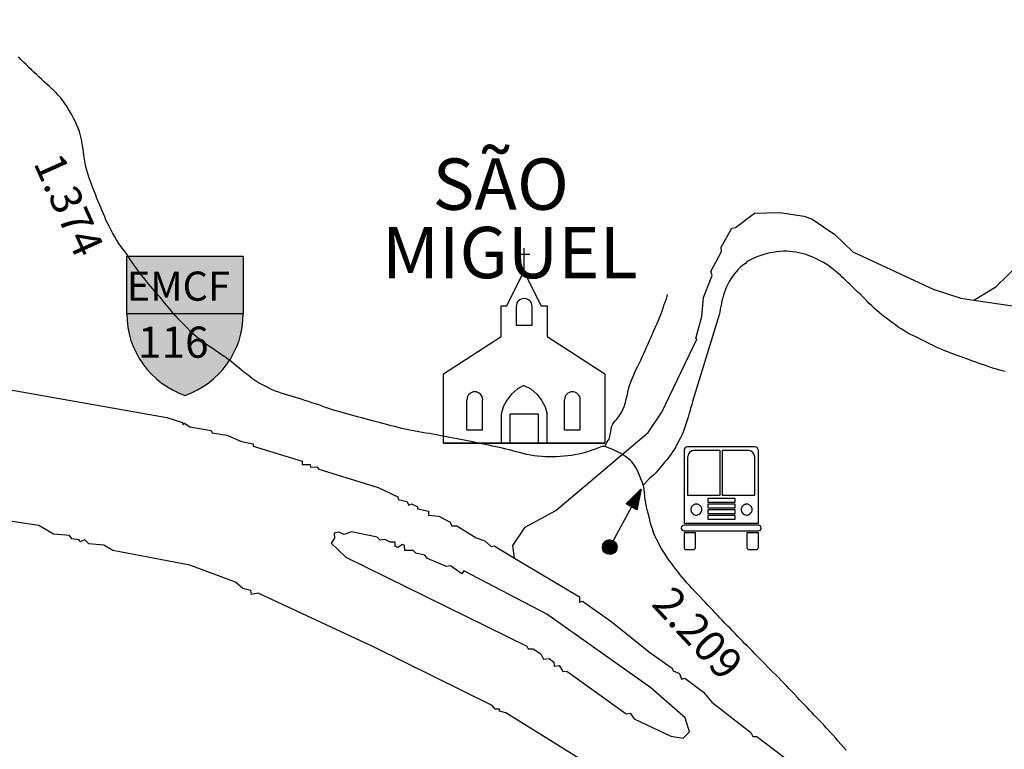
# Model space of a CAD drawing. Extents: x -193911 to -192175, y 292221 to 292815.
# Drawn here: x -193516 to -193485, y 292624 to 292647 of the extents above; entities that cross this region are included whole.
import ezdxf

# ---------------------------------------------------------------- set-up
doc = ezdxf.new("R2010")
doc.units = 0
doc.header["$LTSCALE"] = 40
doc.header["$MEASUREMENT"] = 0
for name, color, linetype in [('DISTANCIAS TEXTO', 51, 'CONTINUOUS'), ('DISTANCIAS_SIMBOLO', 50, 'CONTINUOUS'), ('HIDROGRAFIA', 152, 'CONTINUOUS'), ('LOCALIDADES', 201, 'CONTINUOUS'), ('MUNICIPAIS PRIMÁRIAS', 17, 'CONTINUOUS'), ('MUNICIPAIS SECUNDÁRIAS', 17, 'CONTINUOUS'), ('ONIBUS', 56, 'CONTINUOUS')]:
    doc.layers.add(name, color=color, linetype=linetype)
doc.styles.add('ARIALBLACK', font='txt')
doc.styles.add('ROMANS', font='romans')

# ---------------------------------------------------------------- blocks, each defined once
blk = doc.blocks.new('LOCALIDADE')
at = {"layer": 'LOCALIDADES'}
h = blk.add_hatch(color=68, dxfattribs=at)
h.paths.add_polyline_path([(-125.4, -89.8), (-125.4, 18.1), (-35.5, 76.4), (-35.5, 124.1), (-26.8, 124.1), (0, 177.8), (26.8, 124.1), (36.2, 124.1), (36.2, 76.4), (126, 18.1), (126, -89.8)], flags=16)
edge = h.paths.add_edge_path()
edge.add_line((-125.4, -89.8), (-125.4, 18.1))
edge.add_line((-125.4, -89.8), (126, -89.8))
edge.add_line((126, 18.1), (126, -89.8))
edge.add_line((36.2, 76.4), (126, 18.1))
edge.add_line((36.2, 124.1), (36.2, 76.4))
edge.add_line((26.8, 124.1), (36.2, 124.1))
edge.add_line((0, 177.8), (26.8, 124.1))
edge.add_line((-26.8, 124.1), (0, 177.8))
edge.add_line((-35.5, 124.1), (-26.8, 124.1))
edge.add_line((-35.5, 76.4), (-35.5, 124.1))
edge.add_line((-125.4, 18.1), (-35.5, 76.4))
h.paths.add_polyline_path([(126, -89.8), (-125.4, -89.8)], flags=0)
for p, q in [((-8.7, 204.6), (9.4, 204.6)), ((0, 214), (0, 177.8)), ((-12, 123.2), (-12, 94.1)), ((12.6, 94.1), (12.6, 123.2)), ((-12, 94.1), (12.6, 94.1)), ((0, 0), (-10.1, -5.4)), ((0, 0), (10.7, -5.4)), ((-19.4, -13.4), (-26.8, -22.8)), ((-10.1, -5.4), (-19.4, -13.4)), ((10.7, -5.4), (20.1, -13.4)), ((20.1, -13.4), (27.5, -22.8)), ((-26.8, -22.8), (-32.2, -33.5)), ((27.5, -22.8), (32.9, -33.5)), ((-32.2, -33.5), (-35.5, -44.9)), ((-35.5, -44.9), (-35.5, -89.8)), ((-4.7, -44.9), (-22.1, -44.9)), ((-22.1, -44.9), (-22.1, -89.8)), ((22.8, -44.9), (-4.7, -44.9)), ((22.8, -89.8), (22.8, -44.9)), ((32.9, -33.5), (36.2, -44.9)), ((36.2, -89.8), (36.2, -44.9)), ((-125.4, -89.8), (-125.4, -89.8))]:
    blk.add_line(p, q, dxfattribs=at)
blk.add_lwpolyline([(-125.4, -89.8), (-125.4, 18.1), (-35.5, 76.4), (-35.5, 124.1), (-26.8, 124.1), (0, 177.8), (26.8, 124.1), (36.2, 124.1), (36.2, 76.4), (126, 18.1), (126, -89.8), (-125.4, -89.8), (126, -89.8)], dxfattribs=at)
at = {"layer": 'LOCALIDADES', "flags": 128}
for points in [[(-88.9, -69.1), (-64.4, -69.1), (-64.4, -22.3)], [(-88.9, -69.1), (-88.9, -22.3)], [(63.2, -69.1), (87.8, -69.1), (87.8, -22.3)], [(63.2, -69.1), (63.2, -22.3)]]:
    blk.add_lwpolyline(points, dxfattribs=at)
at = {"layer": 'LOCALIDADES'}
for centre in [(0.3, 123.2), (-76.6, -22.3), (75.5, -22.3)]:
    blk.add_arc(centre, 12.3, 0, 180, dxfattribs=at)
blk = doc.blocks.new('ONIBUS')
at = {"layer": 'ONIBUS', "linetype": 'CONTINUOUS'}
for p, q in [((-31.54, 36.9), (-31.54, -23.17)), ((26.9, 39.81), (-28.64, 39.81)), ((-1.74, 36.9), (-22.83, 36.9)), ((-1.74, 0), (-1.74, 36.9)), ((21.09, 36.9), (0, 36.9)), ((0, 36.9), (0, 0)), ((29.8, -23.17), (29.8, 36.9)), ((-28.64, 31.09), (-28.64, 0)), ((26.9, 0), (26.9, 31.09)), ((-28.64, 0), (-1.74, 0)), ((0, 0), (26.9, 0)), ((10.69, -2.9), (-11.91, -2.9)), ((-11.91, -2.9), (-11.91, -5.81)), ((-11.91, -5.81), (10.69, -5.81)), ((10.69, -7.55), (-11.91, -7.55)), ((-11.91, -7.55), (-11.91, -10.45)), ((10.69, -5.81), (10.69, -2.9)), ((10.69, -10.45), (10.69, -7.55)), ((-11.91, -10.45), (10.69, -10.45)), ((10.69, -12.2), (-11.91, -12.2)), ((-11.91, -12.2), (-11.91, -15.1)), ((-11.91, -15.1), (10.69, -15.1)), ((10.69, -15.1), (10.69, -12.2)), ((-31.54, -23.17), (29.8, -23.17)), ((10.69, -16.84), (-11.91, -16.84)), ((-11.91, -16.84), (-11.91, -19.75)), ((-11.91, -19.75), (10.69, -19.75)), ((10.69, -19.75), (10.69, -16.84)), ((29.8, -24.92), (-31.54, -24.92)), ((-31.54, -29.56), (29.8, -29.56)), ((-22, -31.31), (-31.54, -31.31)), ((-31.54, -31.31), (-31.54, -43.22)), ((-22, -43.22), (-22, -31.31)), ((29.8, -31.31), (20.26, -31.31)), ((20.26, -31.31), (20.26, -43.22)), ((29.8, -43.22), (29.8, -31.31)), ((-29.8, -44.96), (-23.74, -44.96)), ((22, -44.96), (28.06, -44.96))]:
    blk.add_line(p, q, dxfattribs=at)
for centre, radius, start, end in [((-28.64, 36.9), 2.9, 89.99996, 180.00004), ((-22.83, 31.09), 5.81, 90, 180), ((-22.83, 31.09), 5.81, 89.99996, 180.00004), ((21.09, 31.09), 5.81, 0, 90), ((21.09, 31.09), 5.81, 359.99996, 90.00004), ((26.9, 36.9), 2.9, 359.99996, 90.00004), ((-19.77, -14.74), 7.63, 118.29965, 125.2665), ((-21.05, -12.36), 4.92, 110.07866, 118.29937), ((-21.29, -11.72), 4.24, 100.4279, 110.07883), ((-21.72, -9.36), 1.84, 90.47944, 100.42799), ((-21.65, -17.44), 9.92, 82.83002, 90.47937), ((-22.33, -14.26), 6.94, 66.90474, 73.94647), ((-22.99, -15.8), 8.61, 61.62385, 66.90467), ((21.77, -15.8), 8.61, 113.09533, 118.37615), ((21.11, -14.26), 6.94, 106.05353, 113.09526), ((20.43, -17.44), 9.92, 89.52063, 97.16998), ((20.5, -9.36), 1.84, 79.57201, 89.52056), ((20.06, -11.72), 4.24, 69.92117, 79.5721), ((19.83, -12.36), 4.92, 61.70063, 69.92134), ((18.55, -14.74), 7.63, 54.7335, 61.70035), ((-17.64, -11.86), 8.21, 177.09136, 186.96624), ((-25.79, -11.45), 0.054, 166.17404, 177.09711), ((-15.62, -13.95), 10.53, 156.56147, 166.16823), ((-21.76, -12.36), 4.06, 186.96643, 199.89764), ((-24.28, -13.27), 1.39, 199.89772, 213.27894), ((-16.15, -7.94), 11.1, 213.27887, 222.84057), ((-12.31, -20.13), 16.6, 135.60029, 141.36555), ((-20.28, -9.57), 7.16, 235.8666, 243.07662), ((-17.83, -4.74), 12.57, 243.07678, 248.91373), ((-21.32, -12.6), 3.94, 270.54108, 304.00556), ((-21.58, -11.85), 4.7, 301.55875, 350.38313), ((-31.72, -23.8), 20.17, 45.92425, 50.55106), ((-26.93, -14.81), 10.76, 27.12939, 30.74744), ((-21.04, -11.86), 4.18, 349.18694, 27.89271), ((19.82, -11.86), 4.18, 152.10735, 190.81312), ((20.36, -11.85), 4.7, 189.61684, 238.44121), ((25.71, -14.81), 10.76, 149.25256, 152.87061), ((30.49, -23.8), 20.17, 129.44894, 134.07575), ((20.1, -12.6), 3.94, 235.99444, 269.45892), ((16.61, -4.74), 12.57, 291.08627, 296.92322), ((19.06, -9.57), 7.16, 296.92329, 304.1333), ((11.09, -20.13), 16.6, 38.63445, 44.39971), ((14.93, -7.94), 11.1, 317.15943, 326.72113), ((14.4, -13.95), 10.53, 13.83177, 23.43853), ((23.06, -13.27), 1.39, 326.72154, 340.10275), ((20.54, -12.36), 4.06, 340.10236, 353.03357), ((16.42, -11.86), 8.21, 353.03376, 2.90864), ((24.57, -11.45), 0.054, 2.90289, 13.82596), ((-20.98, -2.34), 14.2, 264.47344, 268.79441), ((19.76, -2.34), 14.2, 271.20559, 275.52656), ((-31.54, -27.24), 2.32, 90, 270), ((-31.54, -27.24), 2.32, 90, 270), ((29.8, -27.24), 2.32, 270, 90), ((29.8, -27.24), 2.32, 270, 90), ((-29.8, -43.22), 1.74, 180, 270), ((-29.8, -43.22), 1.74, 179.99996, 270.00004), ((-23.74, -43.22), 1.74, 270, 0), ((-23.74, -43.22), 1.74, 269.99996, 0.00004), ((22, -43.22), 1.74, 180, 270), ((22, -43.22), 1.74, 179.99996, 270.00004), ((28.06, -43.22), 1.74, 270, 0), ((28.06, -43.22), 1.74, 269.99996, 0.00004)]:
    blk.add_arc(centre, radius, start, end, dxfattribs=at)
blk = doc.blocks.new('SETA')
at = {"layer": 'DISTANCIAS_SIMBOLO', "color": 60}
for p, q in [((0, 0), (23.4, 2.1)), ((0, 0), (20.5, -11.4)), ((0, 0), (21.9, -4.7)), ((71.9, -15.3), (0, 0)), ((71.9, -15.3), (0, 0)), ((0.3, 0), (21.9, -4.6)), ((0.5, 0), (22, -4.5)), ((0.7, 0.1), (22, -4.5)), ((1, 0.1), (22, -4.4)), ((1.2, 0.1), (22, -4.3)), ((1.4, 0.1), (22, -4.3)), ((1.7, 0.2), (22, -4.2)), ((1.9, 0.2), (22, -4.1)), ((2.2, 0.2), (22.1, -4)), ((2.4, 0.2), (22.1, -4)), ((2.6, 0.2), (22.1, -3.9)), ((2.9, 0.3), (22.1, -3.8)), ((3.1, 0.3), (22.1, -3.8)), ((3.3, 0.3), (22.1, -3.7)), ((3.6, 0.3), (22.1, -3.6)), ((3.8, 0.3), (22.2, -3.6)), ((4.1, 0.4), (22.2, -3.5)), ((4.3, 0.4), (22.2, -3.4)), ((4.5, 0.4), (22.2, -3.4)), ((4.8, 0.4), (22.2, -3.3)), ((5, 0.4), (22.2, -3.2)), ((5.2, 0.5), (22.2, -3.2)), ((5.5, 0.5), (22.3, -3.1)), ((5.7, 0.5), (22.3, -3)), ((5.9, 0.5), (22.3, -3)), ((6.2, 0.6), (22.3, -2.9)), ((6.4, 0.6), (22.3, -2.8)), ((6.7, 0.6), (22.3, -2.7)), ((6.9, 0.6), (22.3, -2.7)), ((7.1, 0.6), (22.4, -2.6)), ((7.4, 0.7), (22.4, -2.5)), ((7.6, 0.7), (22.4, -2.5)), ((7.8, 0.7), (22.4, -2.4)), ((8.1, 0.7), (22.4, -2.3)), ((8.3, 0.7), (22.4, -2.3)), ((8.5, 0.8), (22.4, -2.2)), ((8.8, 0.8), (22.5, -2.1)), ((9, 0.8), (22.5, -2.1)), ((9.3, 0.8), (22.5, -2)), ((9.5, 0.8), (22.5, -1.9)), ((9.7, 0.9), (22.5, -1.9)), ((10, 0.9), (22.5, -1.8)), ((10.2, 0.9), (22.5, -1.7)), ((10.4, 0.9), (22.6, -1.6)), ((10.7, 1), (22.6, -1.6)), ((10.9, 1), (22.6, -1.5)), ((11.2, 1), (22.6, -1.4)), ((11.4, 1), (22.6, -1.4)), ((11.6, 1), (22.6, -1.3)), ((11.9, 1.1), (22.7, -1.2)), ((12.1, 1.1), (22.7, -1.2)), ((12.3, 1.1), (22.7, -1.1)), ((12.6, 1.1), (22.7, -1)), ((12.8, 1.1), (22.7, -1)), ((13, 1.2), (22.7, -0.9)), ((13.3, 1.2), (22.7, -0.8)), ((13.5, 1.2), (22.8, -0.8)), ((13.8, 1.2), (22.8, -0.7)), ((14, 1.2), (22.8, -0.6)), ((14.2, 1.3), (22.8, -0.6)), ((14.5, 1.3), (22.8, -0.5)), ((14.7, 1.3), (22.8, -0.4)), ((14.9, 1.3), (22.8, -0.3)), ((15.2, 1.4), (22.9, -0.3)), ((15.4, 1.4), (22.9, -0.2)), ((15.7, 1.4), (22.9, -0.1)), ((15.9, 1.4), (22.9, -0.1)), ((16.1, 1.4), (22.9, 0)), ((16.4, 1.5), (22.9, 0.1)), ((16.6, 1.5), (22.9, 0.1)), ((16.8, 1.5), (23, 0.2)), ((17.1, 1.5), (23, 0.3)), ((17.3, 1.5), (23, 0.3)), ((17.5, 1.6), (23, 0.4)), ((17.8, 1.6), (23, 0.5)), ((18, 1.6), (23, 0.5)), ((18.3, 1.6), (23, 0.6)), ((18.5, 1.7), (23.1, 0.7)), ((18.7, 1.7), (23.1, 0.7)), ((19, 1.7), (23.1, 0.8)), ((19.2, 1.7), (23.1, 0.9)), ((19.4, 1.7), (23.1, 1)), ((19.7, 1.8), (23.1, 1)), ((19.9, 1.8), (23.1, 1.1)), ((20.2, 1.8), (23.2, 1.2)), ((20.4, 1.8), (23.2, 1.2)), ((23.4, 2.1), (20.5, -11.4)), ((20.6, 1.8), (23.2, 1.3)), ((20.9, 1.9), (23.2, 1.4)), ((21.1, 1.9), (23.2, 1.4)), ((21.3, 1.9), (23.2, 1.5)), ((21.6, 1.9), (23.2, 1.6)), ((21.8, 1.9), (23.3, 1.6)), ((22, 2), (23.3, 1.7)), ((22.3, 2), (23.3, 1.8)), ((22.5, 2), (23.3, 1.8)), ((22.8, 2), (23.3, 1.9)), ((23, 2.1), (23.3, 2)), ((23.2, 2.1), (23.4, 2)), ((0.2, -0.1), (21.9, -4.7)), ((0.4, -0.2), (21.9, -4.8)), ((0.6, -0.3), (21.9, -4.9)), ((0.8, -0.5), (21.9, -4.9)), ((1, -0.6), (21.8, -5)), ((1.2, -0.7), (21.8, -5.1)), ((1.4, -0.8), (21.8, -5.1)), ((1.6, -0.9), (21.8, -5.2)), ((1.8, -1), (21.8, -5.3)), ((2.1, -1.1), (21.8, -5.3)), ((2.3, -1.3), (21.8, -5.4)), ((2.5, -1.4), (21.7, -5.5)), ((2.7, -1.5), (21.7, -5.6)), ((2.9, -1.6), (21.7, -5.6)), ((3.1, -1.7), (21.7, -5.7)), ((3.3, -1.8), (21.7, -5.8)), ((3.5, -2), (21.7, -5.8)), ((3.7, -2.1), (21.7, -5.9)), ((3.9, -2.2), (21.6, -6)), ((4.1, -2.3), (21.6, -6)), ((4.3, -2.4), (21.6, -6.1)), ((4.5, -2.5), (21.6, -6.2)), ((4.8, -2.7), (21.6, -6.2)), ((5, -2.8), (21.6, -6.3)), ((5.2, -2.9), (21.6, -6.4)), ((5.4, -3), (21.5, -6.4)), ((5.6, -3.1), (21.5, -6.5)), ((5.8, -3.2), (21.5, -6.6)), ((6, -3.3), (21.5, -6.6)), ((6.2, -3.5), (21.5, -6.7)), ((6.4, -3.6), (21.5, -6.8)), ((6.6, -3.7), (21.5, -6.9)), ((6.8, -3.8), (21.4, -6.9)), ((7, -3.9), (21.4, -7)), ((7.2, -4), (21.4, -7.1)), ((7.5, -4.2), (21.4, -7.1)), ((7.7, -4.3), (21.4, -7.2)), ((7.9, -4.4), (21.4, -7.3)), ((8.1, -4.5), (21.4, -7.3)), ((8.3, -4.6), (21.3, -7.4)), ((8.5, -4.7), (21.3, -7.5)), ((8.7, -4.9), (21.3, -7.5)), ((8.9, -5), (21.3, -7.6)), ((9.1, -5.1), (21.3, -7.7)), ((9.3, -5.2), (21.3, -7.7)), ((9.5, -5.3), (21.3, -7.8)), ((9.7, -5.4), (21.2, -7.9)), ((9.9, -5.5), (21.2, -7.9)), ((10.2, -5.7), (21.2, -8)), ((10.4, -5.8), (21.2, -8.1)), ((10.6, -5.9), (21.2, -8.2)), ((10.8, -6), (21.2, -8.2)), ((11, -6.1), (21.1, -8.3)), ((11.2, -6.2), (21.1, -8.4)), ((11.4, -6.4), (21.1, -8.4)), ((11.6, -6.5), (21.1, -8.5)), ((11.8, -6.6), (21.1, -8.6)), ((12, -6.7), (21.1, -8.6)), ((12.2, -6.8), (21.1, -8.7)), ((12.4, -6.9), (21, -8.8)), ((12.6, -7.1), (21, -8.8)), ((12.9, -7.2), (21, -8.9)), ((13.1, -7.3), (21, -9)), ((13.3, -7.4), (21, -9)), ((13.5, -7.5), (21, -9.1)), ((13.7, -7.6), (21, -9.2)), ((13.9, -7.7), (20.9, -9.2)), ((14.1, -7.9), (20.9, -9.3)), ((14.3, -8), (20.9, -9.4)), ((14.5, -8.1), (20.9, -9.5)), ((14.7, -8.2), (20.9, -9.5)), ((14.9, -8.3), (20.9, -9.6)), ((15.1, -8.4), (20.9, -9.7)), ((15.3, -8.6), (20.8, -9.7)), ((15.6, -8.7), (20.8, -9.8)), ((15.8, -8.8), (20.8, -9.9)), ((16, -8.9), (20.8, -9.9)), ((16.2, -9), (20.8, -10)), ((16.4, -9.1), (20.8, -10.1)), ((16.6, -9.3), (20.8, -10.1)), ((16.8, -9.4), (20.7, -10.2)), ((17, -9.5), (20.7, -10.3)), ((17.2, -9.6), (20.7, -10.3)), ((17.4, -9.7), (20.7, -10.4)), ((17.6, -9.8), (20.7, -10.5)), ((17.8, -9.9), (20.7, -10.6)), ((18, -10.1), (20.7, -10.6)), ((18.2, -10.2), (20.6, -10.7)), ((18.5, -10.3), (20.6, -10.8)), ((18.7, -10.4), (20.6, -10.8)), ((18.9, -10.5), (20.6, -10.9)), ((19.1, -10.6), (20.6, -11)), ((19.3, -10.8), (20.6, -11)), ((19.5, -10.9), (20.6, -11.1)), ((65, -10.9), (79.9, -14.1)), ((65.1, -10.8), (79.9, -13.9)), ((65.1, -10.8), (79.9, -14)), ((65.2, -10.7), (79.8, -13.8)), ((65.2, -10.7), (79.8, -13.9)), ((65.3, -10.5), (79.8, -13.6)), ((65.3, -10.5), (79.8, -13.6)), ((65.3, -10.6), (79.8, -13.7)), ((65.4, -10.4), (79.7, -13.4)), ((65.4, -10.4), (79.8, -13.5)), ((65.5, -10.2), (79.7, -13.2)), ((65.5, -10.3), (79.7, -13.3)), ((65.6, -10.1), (79.7, -13.1)), ((65.6, -10.2), (79.7, -13.2)), ((65.7, -10), (79.6, -12.9)), ((65.7, -10), (79.6, -13)), ((65.8, -9.9), (79.6, -12.8)), ((65.8, -9.9), (79.6, -12.9)), ((65.9, -9.8), (79.5, -12.7)), ((66, -9.7), (79.5, -12.6)), ((66, -9.7), (79.5, -12.6)), ((66.1, -9.6), (79.4, -12.4)), ((66.1, -9.6), (79.5, -12.5)), ((66.2, -9.5), (79.4, -12.2)), ((66.2, -9.5), (79.4, -12.3)), ((66.3, -9.4), (79.3, -12.2)), ((66.4, -9.3), (79.3, -12)), ((66.4, -9.3), (79.3, -12.1)), ((66.5, -9.2), (79.2, -11.9)), ((66.6, -9.1), (79.2, -11.8)), ((66.6, -9.2), (79.2, -11.9)), ((66.7, -9), (79.1, -11.7)), ((66.8, -8.9), (79, -11.5)), ((66.8, -9), (79.1, -11.6)), ((66.9, -8.9), (79, -11.5)), ((67, -8.8), (79, -11.4)), ((67.1, -8.7), (78.9, -11.2)), ((67.1, -8.8), (78.9, -11.3)), ((67.2, -8.7), (78.8, -11.1)), ((67.3, -8.6), (78.8, -11)), ((67.4, -8.5), (78.7, -11)), ((67.5, -8.4), (78.6, -10.8)), ((67.5, -8.5), (78.7, -10.9)), ((67.6, -8.4), (78.5, -10.7)), ((67.7, -8.3), (78.5, -10.6)), ((67.8, -8.3), (78.4, -10.5)), ((67.9, -8.2), (78.4, -10.5)), ((68, -8.2), (78.3, -10.4)), ((68.1, -8.1), (78.2, -10.3)), ((68.2, -8.1), (78.2, -10.2)), ((68.3, -8), (78.1, -10.1)), ((68.4, -8), (78, -10)), ((68.5, -7.9), (77.9, -9.9)), ((68.6, -7.9), (77.9, -9.9)), ((68.7, -7.8), (77.8, -9.8)), ((68.8, -7.8), (77.7, -9.7)), ((68.9, -7.7), (77.6, -9.6)), ((69.1, -7.7), (77.5, -9.5)), ((69.2, -7.6), (77.4, -9.4)), ((69.3, -7.6), (77.3, -9.3)), ((69.5, -7.6), (77.2, -9.2)), ((69.6, -7.5), (77.1, -9.1)), ((69.7, -7.5), (77, -9)), ((69.9, -7.4), (76.9, -8.9)), ((70, -7.4), (76.7, -8.8)), ((70.2, -7.4), (76.6, -8.7)), ((70.4, -7.3), (76.5, -8.6)), ((70.6, -7.3), (76.3, -8.5)), ((70.8, -7.3), (76.1, -8.4)), ((71, -7.2), (75.9, -8.3)), ((71.2, -7.2), (75.7, -8.2)), ((71.5, -7.2), (75.5, -8.1)), ((71.8, -7.2), (75.2, -7.9)), ((72.1, -7.2), (74.9, -7.8)), ((72.6, -7.2), (74.5, -7.6)), ((19.7, -11), (20.5, -11.2)), ((19.9, -11.1), (20.5, -11.2)), ((20.1, -11.2), (20.5, -11.3)), ((20.3, -11.3), (20.5, -11.4)), ((63.7, -15.1), (79.4, -18.4)), ((63.7, -15.1), (79.3, -18.5)), ((63.7, -15.2), (79.3, -18.5)), ((63.7, -15.3), (79.3, -18.6)), ((63.7, -15.4), (79.2, -18.7)), ((63.7, -15.4), (79.2, -18.7)), ((63.7, -15.5), (79.2, -18.8)), ((63.8, -14), (79.7, -17.4)), ((63.8, -14.1), (79.7, -17.5)), ((63.8, -14.2), (79.7, -17.5)), ((63.8, -14.2), (79.6, -17.6)), ((63.8, -14.3), (79.6, -17.7)), ((63.8, -14.4), (79.6, -17.7)), ((63.8, -14.4), (79.6, -17.8)), ((63.8, -14.5), (79.6, -17.9)), ((63.8, -14.6), (79.5, -17.9)), ((63.8, -14.7), (79.5, -18)), ((63.8, -14.7), (79.5, -18.1)), ((63.8, -14.8), (79.5, -18.1)), ((63.8, -14.9), (79.4, -18.2)), ((63.8, -14.9), (79.4, -18.3)), ((63.8, -15), (79.4, -18.3)), ((63.8, -15.6), (79.2, -18.9)), ((63.8, -15.6), (79.1, -18.9)), ((63.8, -15.7), (79.1, -19)), ((63.8, -15.8), (79.1, -19.1)), ((63.8, -15.9), (79, -19.1)), ((63.8, -15.9), (79, -19.2)), ((63.8, -16), (79, -19.2)), ((63.8, -16.1), (78.9, -19.3)), ((63.8, -16.2), (78.9, -19.4)), ((63.8, -16.2), (78.8, -19.4)), ((63.8, -16.3), (78.8, -19.5)), ((63.8, -16.4), (78.8, -19.6)), ((63.8, -16.5), (78.7, -19.6)), ((63.8, -16.5), (78.7, -19.7)), ((63.8, -16.6), (78.6, -19.8)), ((63.9, -13.5), (79.8, -16.9)), ((63.9, -13.6), (79.8, -17)), ((63.9, -13.7), (79.8, -17.1)), ((63.9, -13.7), (79.8, -17.1)), ((63.9, -13.8), (79.8, -17.2)), ((63.9, -13.9), (79.7, -17.3)), ((63.9, -14), (79.7, -17.3)), ((63.9, -16.7), (78.6, -19.8)), ((63.9, -16.7), (78.6, -19.9)), ((63.9, -16.8), (78.5, -19.9)), ((63.9, -16.9), (78.5, -20)), ((63.9, -17), (78.4, -20.1)), ((63.9, -17), (78.4, -20.1)), ((64, -13.1), (79.9, -16.5)), ((64, -13.2), (79.9, -16.6)), ((64, -13.3), (79.9, -16.6)), ((64, -13.3), (79.9, -16.7)), ((64, -13.4), (79.8, -16.8)), ((64, -13.5), (79.8, -16.9)), ((64, -17.1), (78.3, -20.2)), ((64, -17.2), (78.3, -20.2)), ((64, -17.3), (78.2, -20.3)), ((64, -17.3), (78.2, -20.4)), ((64, -17.4), (78.1, -20.4)), ((64, -17.5), (78.1, -20.5)), ((64.1, -12.8), (79.9, -16.2)), ((64.1, -12.9), (79.9, -16.2)), ((64.1, -12.9), (79.9, -16.3)), ((64.1, -13), (79.9, -16.4)), ((64.1, -13.1), (79.9, -16.4)), ((64.1, -17.6), (78, -20.6)), ((64.1, -17.7), (78, -20.6)), ((64.1, -17.7), (77.9, -20.7)), ((64.1, -17.8), (77.9, -20.7)), ((64.2, -12.5), (80, -15.9)), ((64.2, -12.6), (79.9, -15.9)), ((64.2, -12.7), (79.9, -16)), ((64.2, -12.7), (79.9, -16.1)), ((64.2, -17.9), (77.8, -20.8)), ((64.2, -18), (77.8, -20.9)), ((64.2, -18), (77.7, -20.9)), ((64.2, -18.1), (77.7, -21)), ((64.3, -12.3), (80, -15.6)), ((64.3, -12.3), (80, -15.7)), ((64.3, -12.4), (80, -15.7)), ((64.3, -12.5), (80, -15.8)), ((64.3, -18.2), (77.6, -21)), ((64.3, -18.3), (77.5, -21.1)), ((64.3, -18.3), (77.5, -21.2)), ((64.4, -12), (80, -15.3)), ((64.4, -12.1), (80, -15.4)), ((64.4, -12.1), (80, -15.5)), ((64.4, -12.2), (80, -15.5)), ((64.4, -18.4), (77.4, -21.2)), ((64.4, -18.5), (77.4, -21.3)), ((64.4, -18.6), (77.3, -21.3)), ((64.5, -11.8), (80, -15.1)), ((64.5, -11.9), (80, -15.2)), ((64.5, -11.9), (80, -15.2)), ((64.5, -18.7), (77.2, -21.4)), ((64.5, -18.7), (77.2, -21.4)), ((64.5, -18.8), (77.1, -21.5)), ((64.6, -11.6), (80, -14.9)), ((64.6, -11.7), (80, -15)), ((64.6, -11.7), (80, -15)), ((64.6, -18.9), (77, -21.6)), ((64.6, -19), (77, -21.6)), ((64.7, -11.4), (79.9, -14.7)), ((64.7, -11.5), (80, -14.7)), ((64.7, -11.5), (80, -14.8)), ((64.7, -19.1), (76.9, -21.7)), ((64.7, -19.1), (76.8, -21.7)), ((64.8, -11.2), (79.9, -14.4)), ((64.8, -11.3), (79.9, -14.5)), ((64.8, -11.4), (79.9, -14.6)), ((64.8, -19.2), (76.8, -21.8)), ((64.8, -19.3), (76.7, -21.8)), ((64.8, -19.4), (76.6, -21.9)), ((64.9, -11.1), (79.9, -14.3)), ((64.9, -11.2), (79.9, -14.4)), ((64.9, -19.5), (76.5, -21.9)), ((64.9, -19.6), (76.4, -22)), ((65, -11), (79.9, -14.1)), ((65, -11), (79.9, -14.2)), ((65, -19.6), (76.4, -22.1)), ((65, -19.7), (76.3, -22.1)), ((65.1, -19.8), (76.2, -22.2)), ((65.2, -19.9), (76.1, -22.2)), ((65.2, -20), (76, -22.3)), ((65.3, -20.1), (75.9, -22.3)), ((65.3, -20.1), (75.8, -22.4)), ((65.4, -20.2), (75.8, -22.4)), ((65.5, -20.3), (75.7, -22.5)), ((65.5, -20.4), (75.6, -22.5)), ((65.6, -20.5), (75.5, -22.6)), ((65.7, -20.6), (75.4, -22.6)), ((65.8, -20.7), (75.3, -22.7)), ((65.8, -20.7), (75.1, -22.7)), ((65.9, -20.8), (75, -22.8)), ((66, -20.9), (74.9, -22.8)), ((66.1, -21), (74.8, -22.9)), ((66.2, -21.1), (74.7, -22.9)), ((66.3, -21.2), (74.6, -23)), ((66.4, -21.3), (74.4, -23)), ((66.5, -21.4), (74.3, -23)), ((66.6, -21.5), (74.2, -23.1)), ((66.7, -21.6), (74, -23.1)), ((66.8, -21.7), (73.9, -23.2)), ((67, -21.8), (73.7, -23.2)), ((67.1, -21.9), (73.5, -23.2)), ((67.2, -22), (73.4, -23.3)), ((67.4, -22.1), (73.2, -23.3)), ((67.6, -22.2), (73, -23.3)), ((67.7, -22.3), (72.8, -23.4)), ((67.9, -22.4), (72.6, -23.4)), ((68.2, -22.5), (72.3, -23.4)), ((68.4, -22.7), (72, -23.4)), ((68.7, -22.8), (71.7, -23.4)), ((69.1, -23), (71.2, -23.4)), ((70.1, -23.2), (70.3, -23.3))]:
    blk.add_line(p, q, dxfattribs=at)
blk.add_circle((71.9, -15.3), 8.11, dxfattribs=at)

msp = doc.modelspace()

# ---------------------------------------------------------------- hatches: boundary and pattern name
at = {"layer": 'MUNICIPAIS PRIMÁRIAS', "linetype": 'Continuous'}
msp.add_hatch(color=66, dxfattribs=at).paths.add_polyline_path([(-193512.36372, 292639.42256), (-193512.36372, 292637.63389, 0.31999227), (-193510.54977, 292635.08974, 0.31999227), (-193508.73581, 292637.63389), (-193508.73581, 292639.42256)])

# ---------------------------------------------------------------- linework, layer by layer
at = {"layer": 'HIDROGRAFIA'}
for points in [[(-193485.97348, 292638.0572), (-193485.28468, 292638.4704), (-193484.56008, 292639.1756), (-193484.02648, 292640.2812), (-193482.21528, 292643.1782), (-193481.56428, 292644.421), (-193480.83388, 292645.5416), (-193479.87068, 292646.549), (-193479.29748, 292647.0526), (-193478.59248, 292647.4556), (-193477.98168, 292647.6696), (-193477.15688, 292647.846), (-193474.86508, 292648.5196), (-193473.28488, 292648.6958), (-193470.72128, 292648.6896)], [(-193500.27948, 292630.0132), (-193500.33148, 292630.41), (-193499.95008, 292630.9818), (-193498.99688, 292631.4964), (-193496.12068, 292633.9316), (-193495.69248, 292634.5612), (-193494.59708, 292636.8404), (-193494.63488, 292636.8656), (-193494.44588, 292637.5456), (-193494.39568, 292638.1374), (-193494.11848, 292638.83), (-193494.16888, 292638.956), (-193493.82888, 292639.573), (-193493.84148, 292639.7114), (-193493.51408, 292640.3032), (-193493.40068, 292640.3284), (-193492.80888, 292640.7692), (-193492.01568, 292640.7944), (-193491.26008, 292640.681), (-193491.00828, 292640.5802), (-193490.30308, 292640.1018), (-193489.73948, 292639.5648), (-193487.23248, 292638.4022), (-193486.37448, 292638.1164), (-193485.97348, 292638.0572)], [(-193485.97348, 292638.0572), (-193483.27668, 292637.659), (-193482.45808, 292637.256), (-193482.39528, 292637.1678), (-193481.09828, 292636.4376), (-193480.05308, 292636.0094), (-193478.69308, 292635.682), (-193477.78648, 292635.5434), (-193475.85988, 292635.4806), (-193475.07928, 292635.3672), (-193474.08448, 292635.0398), (-193472.95108, 292634.8256), (-193470.72228, 292634.9012), (-193469.80308, 292635.1026), (-193469.08528, 292635.1406), (-193468.92168, 292635.3042), (-193468.30468, 292635.405), (-193467.68768, 292635.3924), (-193466.73508, 292635.1606), (-193466.21488, 292635.1148)], [(-193502.99588, 292630.0028), (-193503.07148, 292630.1036), (-193503.36108, 292630.1666), (-193503.43668, 292630.2548), (-193503.70108, 292630.2548), (-193503.71368, 292630.4058), (-193503.77668, 292630.4436), (-193503.91528, 292630.3428), (-193504.00328, 292630.3806), (-193504.00328, 292630.5066), (-193504.15448, 292630.5066), (-193504.31808, 292630.5948), (-193504.46928, 292630.5696), (-193504.55728, 292630.6702), (-193505.36328, 292630.834), (-193505.58988, 292630.7458), (-193505.75368, 292630.8214), (-193505.90468, 292630.7962), (-193505.89208, 292630.6324), (-193505.99708, 292630.4798), (-193505.53948, 292630.0414), (-193499.89828, 292627.2704), (-193499.86048, 292627.1822), (-193499.69688, 292627.1822), (-193499.45748, 292627.0312), (-193499.38208, 292626.8674), (-193499.20568, 292626.88), (-193499.05468, 292626.7668), (-193499.04208, 292626.6408), (-193498.89088, 292626.666), (-193498.77768, 292626.477), (-193498.65168, 292626.4896), (-193496.80068, 292625.155), (-193496.67468, 292625.1802), (-193496.54868, 292625.0038), (-193495.40628, 292624.4592), (-193495.02508, 292624.402), (-193494.83448, 292624.5926), (-193494.96788, 292625.031), (-193496.03548, 292625.965), (-193499.27648, 292628.2712), (-193501.85948, 292629.615), (-193501.92568, 292629.5244), (-193502.27828, 292629.7762), (-193502.40408, 292629.751), (-193502.99588, 292630.0028)]]:
    msp.add_lwpolyline(points, dxfattribs=at)
at = {"layer": 'HIDROGRAFIA', "ltscale": 250}
for points in [[(-193516.16508, 292635.2966), (-193511.11788, 292634.3976), (-193510.62668, 292634.2464), (-193510.61408, 292634.1708), (-193510.56388, 292634.2212), (-193510.40008, 292634.1078), (-193509.73268, 292633.9946), (-193509.70748, 292633.919), (-193509.24168, 292633.8434), (-193508.78828, 292633.6546), (-193508.42308, 292633.579), (-193508.42308, 292633.5034), (-193506.89948, 292633.0376), (-193506.89948, 292632.9368), (-193506.64768, 292632.9368), (-193506.63508, 292632.8486), (-193506.44628, 292632.8612), (-193506.38328, 292632.7858), (-193504.53208, 292632.2192), (-193503.91528, 292631.9296), (-193503.90268, 292631.8414), (-193503.63808, 292631.7784), (-193503.57508, 292631.665), (-193503.48708, 292631.7028), (-193503.31068, 292631.6272), (-193503.29808, 292631.5516), (-193502.95828, 292631.4762), (-193502.95808, 292631.3502), (-193502.64328, 292631.325), (-193502.29088, 292631.1362), (-193502.24048, 292631.0228), (-193502.07668, 292631.0228), (-193501.47228, 292630.645), (-193501.20788, 292630.557), (-193501.00648, 292630.3806), (-193500.91828, 292630.3932), (-193500.27948, 292630.0132), (-193498.25868, 292628.8112), (-193498.26128, 292628.643), (-193498.16048, 292628.6682), (-193497.27908, 292628.0512), (-193496.07028, 292627.069), (-193495.36508, 292626.5778), (-193495.33988, 292626.5022), (-193495.13848, 292626.4142), (-193495.07548, 292626.2378), (-193494.97468, 292626.2756), (-193494.39548, 292625.835), (-193494.13108, 292625.5202), (-193492.92228, 292624.5756), (-193492.85928, 292624.4498), (-193492.73348, 292624.4498), (-193491.13408, 292623.241)], [(-193496.69988, 292622.7876), (-193500.55308, 292625.1926), (-193500.75468, 292625.243), (-193500.75448, 292625.306), (-193500.88048, 292625.306), (-193500.98128, 292625.4194), (-193504.63228, 292627.23), (-193508.27208, 292628.92), (-193508.47348, 292628.8822), (-193508.49868, 292629.0082), (-193508.75048, 292629.0712), (-193508.97728, 292629.26), (-193510.39768, 292629.7936), (-193512.79988, 292630.251), (-193513.08228, 292630.4184), (-193513.54808, 292630.4562), (-193513.67408, 292630.5822), (-193513.82508, 292630.5192), (-193513.85028, 292630.5822), (-193514.07708, 292630.62), (-193514.15268, 292630.7206), (-193514.64368, 292630.7584), (-193515.10948, 292631.0354), (-193519.36568, 292631.665)]]:
    msp.add_lwpolyline(points, dxfattribs=at)
at = {"layer": 'MUNICIPAIS PRIMÁRIAS', "color": 2}
for p, q in [((-193508.73581, 292639.42256), (-193512.36372, 292639.42256)), ((-193512.36372, 292637.63389), (-193512.36372, 292639.42256)), ((-193508.73581, 292639.42256), (-193508.73581, 292637.63389)), ((-193508.73581, 292637.63389), (-193512.36372, 292637.63389))]:
    msp.add_line(p, q, dxfattribs=at)
at = {"layer": 'MUNICIPAIS PRIMÁRIAS', "linetype": 'Continuous'}
for points in [[(-193496.26827, 292632.29151), (-193496.30174, 292632.3886), (-193496.34116, 292632.49022), (-193496.38444, 292632.59158), (-193496.4288, 292632.69304), (-193496.47388, 292632.78746), (-193496.52176, 292632.87408), (-193496.58584, 292632.96364), (-193496.62197, 292633.01612), (-193496.6694, 292633.05412), (-193496.73284, 292633.11254), (-193496.82446, 292633.18194), (-193496.9128, 292633.24292), (-193497.0107, 292633.30086), (-193497.1099, 292633.35012), (-193497.21368, 292633.40381), (-193497.33008, 292633.43773), (-193497.40768, 292633.4765), (-193497.46589, 292633.49589), (-193497.5595, 292633.493), (-193497.66348, 292633.4563), (-193497.767, 292633.41652), (-193497.8692, 292633.37674), (-193497.97576, 292633.3381), (-193498.08286, 292633.307), (-193498.18732, 292633.28096), (-193498.29094, 292633.25626), (-193498.3997, 292633.23518), (-193498.5089, 292633.2189), (-193498.62144, 292633.2066), (-193498.74004, 292633.19444), (-193498.85778, 292633.18392), (-193498.97404, 292633.1761), (-193499.09124, 292633.17232), (-193499.2021, 292633.17262), (-193499.31354, 292633.17424), (-193499.42828, 292633.1797), (-193499.56834, 292633.19345), (-193499.57648, 292633.19466), (-193499.67332, 292633.20604), (-193499.78646, 292633.2226), (-193499.89878, 292633.2495), (-193500.01156, 292633.2785), (-193500.1242, 292633.3051), (-193500.23078, 292633.33302), (-193500.33662, 292633.3615), (-193500.44142, 292633.3878), (-193500.54782, 292633.41346), (-193500.65502, 292633.44), (-193500.76352, 292633.4632), (-193500.868, 292633.48504), (-193500.97484, 292633.51016), (-193501.08296, 292633.53536), (-193501.1955, 292633.55728), (-193501.31028, 292633.57908), (-193501.42154, 292633.60116), (-193501.52838, 292633.62594), (-193501.63694, 292633.6491), (-193501.74618, 292633.67104), (-193501.85546, 292633.69398), (-193501.96286, 292633.71674), (-193502.0739, 292633.73818), (-193502.18422, 292633.75868), (-193502.29448, 292633.77762), (-193502.40162, 292633.79788), (-193502.50944, 292633.8178), (-193502.61428, 292633.83834), (-193502.71918, 292633.85808), (-193502.82518, 292633.8788), (-193502.93364, 292633.89834), (-193503.04064, 292633.9158), (-193503.1551, 292633.93318), (-193503.26584, 292633.95248), (-193503.3757, 292633.97274), (-193503.48672, 292633.99454), (-193503.59242, 292634.01574), (-193503.69754, 292634.03658), (-193503.80326, 292634.0605), (-193503.90582, 292634.0892), (-193504.01324, 292634.11516), (-193504.12258, 292634.14166), (-193504.23428, 292634.17126), (-193504.3471, 292634.205), (-193504.46212, 292634.2365), (-193504.58312, 292634.26876), (-193504.70352, 292634.2996), (-193504.82284, 292634.32814), (-193504.93988, 292634.35606), (-193505.05044, 292634.38528), (-193505.17074, 292634.41622), (-193505.28676, 292634.44716), (-193505.39714, 292634.4792), (-193505.50726, 292634.51), (-193505.61908, 292634.54186), (-193505.72754, 292634.5726), (-193505.8429, 292634.60612), (-193505.95504, 292634.64058), (-193506.06468, 292634.67646), (-193506.17148, 292634.71264), (-193506.27418, 292634.75262), (-193506.37734, 292634.7927), (-193506.48506, 292634.82818), (-193506.59278, 292634.86084), (-193506.70068, 292634.89616), (-193506.81158, 292634.93104), (-193506.92004, 292634.96672), (-193507.027, 292634.99922), (-193507.13392, 292635.03014), (-193507.24062, 292635.06048), (-193507.34746, 292635.09254), (-193507.45044, 292635.1264), (-193507.55626, 292635.16152), (-193507.65852, 292635.19582), (-193507.75738, 292635.23266), (-193507.85332, 292635.2727), (-193507.94876, 292635.32136), (-193508.04912, 292635.37168), (-193508.15278, 292635.42664), (-193508.25558, 292635.48412), (-193508.35184, 292635.54404), (-193508.4432, 292635.60718), (-193508.5335, 292635.67554), (-193508.62798, 292635.74646), (-193508.71164, 292635.8121), (-193508.7928, 292635.87788), (-193508.8727, 292635.94548), (-193508.95422, 292636.01534), (-193509.03646, 292636.084), (-193509.12344, 292636.15064), (-193509.2154, 292636.21766), (-193509.3115, 292636.28678), (-193509.4089, 292636.35482), (-193509.49868, 292636.41708), (-193509.58428, 292636.47668), (-193509.6711, 292636.53566), (-193509.75876, 292636.59618), (-193509.84732, 292636.6572), (-193509.94054, 292636.72124), (-193510.0349, 292636.78866), (-193510.12646, 292636.8631), (-193510.2167, 292636.93862), (-193510.30892, 292637.0124), (-193510.39598, 292637.09676), (-193510.48664, 292637.19222), (-193510.5818, 292637.29484), (-193510.66906, 292637.38514), (-193510.75862, 292637.47912), (-193510.843, 292637.57218), (-193510.9173, 292637.65522), (-193510.97382, 292637.71972), (-193511.04512, 292637.80514), (-193511.11498, 292637.89236), (-193511.18386, 292637.97704), (-193511.25418, 292638.06176), (-193511.32746, 292638.14824), (-193511.40254, 292638.23464), (-193511.47532, 292638.32068), (-193511.54798, 292638.40638), (-193511.62126, 292638.4907), (-193511.6947, 292638.57618), (-193511.76196, 292638.66106), (-193511.83176, 292638.7506), (-193511.90566, 292638.84006), (-193511.97728, 292638.93196), (-193512.0451, 292639.0265), (-193512.11294, 292639.12002), (-193512.18344, 292639.21848), (-193512.25334, 292639.32296), (-193512.31994, 292639.42602), (-193512.38488, 292639.52438), (-193512.45762, 292639.6159), (-193512.5364, 292639.71592), (-193512.61464, 292639.82164), (-193512.68634, 292639.93568), (-193512.75078, 292640.05176), (-193512.8082, 292640.15858), (-193512.86472, 292640.26334), (-193512.9165, 292640.3633), (-193512.96714, 292640.4611), (-193513.01312, 292640.55678), (-193513.04678, 292640.65442), (-193513.08822, 292640.74836), (-193513.1307, 292640.84256), (-193513.16632, 292640.9244), (-193513.20866, 292641.02174), (-193513.2528, 292641.13002), (-193513.29344, 292641.23268), (-193513.33298, 292641.33286), (-193513.37356, 292641.43922), (-193513.41788, 292641.55644), (-193513.46034, 292641.67256), (-193513.50208, 292641.78478), (-193513.54392, 292641.89578), (-193513.57986, 292642.0036), (-193513.6102, 292642.11284), (-193513.63586, 292642.22046), (-193513.65904, 292642.3343), (-193513.68066, 292642.45528), (-193513.70018, 292642.5752), (-193513.71756, 292642.6951), (-193513.7344, 292642.81626), (-193513.75456, 292642.94266), (-193513.77484, 292643.0634), (-193513.80312, 292643.19198), (-193513.84176, 292643.3156), (-193513.88352, 292643.42596), (-193513.92792, 292643.5317), (-193513.97398, 292643.64038), (-193514.02274, 292643.73546), (-193514.07802, 292643.83678), (-193514.13602, 292643.93736), (-193514.18836, 292644.02738), (-193514.24328, 292644.11468), (-193514.29258, 292644.18768), (-193514.36052, 292644.28248), (-193514.43304, 292644.37728), (-193514.49836, 292644.45516), (-193514.57288, 292644.53618), (-193514.63968, 292644.59856), (-193514.68978, 292644.64152), (-193514.73158, 292644.67926), (-193514.7559, 292644.70246), (-193514.77546, 292644.72068), (-193514.85512, 292644.79396), (-193514.93904, 292644.87028), (-193515.02322, 292644.94654), (-193515.10442, 292645.01956), (-193515.18082, 292645.09278), (-193515.25656, 292645.16498), (-193515.33516, 292645.2366), (-193515.41858, 292645.31416), (-193515.50424, 292645.4016), (-193515.58228, 292645.4823), (-193515.66152, 292645.56604), (-193515.73956, 292645.64904)], [(-193484.99656, 292635.82884), (-193485.08404, 292635.85434), (-193485.1726, 292635.87886), (-193485.26208, 292635.90596), (-193485.35052, 292635.93068), (-193485.4371, 292635.95752), (-193485.52278, 292635.98682), (-193485.611, 292636.01648), (-193485.7023, 292636.04836), (-193485.80528, 292636.08518), (-193485.90694, 292636.12132), (-193486.00778, 292636.15746), (-193486.10524, 292636.19286), (-193486.20198, 292636.22998), (-193486.2985, 292636.26648), (-193486.3958, 292636.30122), (-193486.49296, 292636.33636), (-193486.58772, 292636.3718), (-193486.68202, 292636.40788), (-193486.7767, 292636.44462), (-193486.87284, 292636.48308), (-193486.97052, 292636.52302), (-193487.06738, 292636.56344), (-193487.16154, 292636.6059), (-193487.25526, 292636.65158), (-193487.34784, 292636.69736), (-193487.44, 292636.74344), (-193487.53158, 292636.78614), (-193487.61844, 292636.82908), (-193487.69438, 292636.8703), (-193487.71782, 292636.88362), (-193487.77382, 292636.9117), (-193487.86586, 292636.9525), (-193487.9612, 292637.00062), (-193488.05538, 292637.05178), (-193488.14916, 292637.10706), (-193488.235, 292637.16118), (-193488.32252, 292637.2207), (-193488.41312, 292637.28586), (-193488.49928, 292637.34944), (-193488.58504, 292637.4123), (-193488.66918, 292637.47368), (-193488.75208, 292637.5375), (-193488.83252, 292637.60166), (-193488.91076, 292637.66622), (-193488.9901, 292637.73446), (-193489.07044, 292637.80666), (-193489.1504, 292637.88152), (-193489.22836, 292637.95824), (-193489.30428, 292638.03482), (-193489.37752, 292638.1107), (-193489.4512, 292638.1809), (-193489.52514, 292638.25078), (-193489.59624, 292638.31896), (-193489.66102, 292638.38168), (-193489.72202, 292638.44274), (-193489.78064, 292638.50256), (-193489.8353, 292638.5573), (-193489.89402, 292638.61218), (-193489.95494, 292638.66984), (-193490.01492, 292638.7251), (-193490.07008, 292638.77838), (-193490.12834, 292638.83512), (-193490.19378, 292638.89264), (-193490.2665, 292638.95116), (-193490.33948, 292639.00952), (-193490.41286, 292639.06774), (-193490.48952, 292639.1248), (-193490.56958, 292639.1776), (-193490.65222, 292639.22818), (-193490.73632, 292639.27426), (-193490.81846, 292639.31626), (-193490.90196, 292639.35572), (-193490.98536, 292639.3939), (-193491.06486, 292639.42748), (-193491.15108, 292639.46054), (-193491.23868, 292639.49026), (-193491.3281, 292639.51764), (-193491.41882, 292639.5383), (-193491.51098, 292639.55598), (-193491.60532, 292639.56966), (-193491.70222, 292639.57818), (-193491.80142, 292639.58346), (-193491.90456, 292639.58322), (-193492.01246, 292639.57608), (-193492.11856, 292639.56492), (-193492.21966, 292639.54918), (-193492.31572, 292639.52968), (-193492.4118, 292639.50924), (-193492.50892, 292639.48212), (-193492.60346, 292639.4531), (-193492.696, 292639.41998), (-193492.78436, 292639.38394), (-193492.86744, 292639.3423), (-193492.95284, 292639.30544), (-193493.03706, 292639.26028), (-193493.08674, 292639.20052), (-193493.16542, 292639.14766), (-193493.24012, 292639.08536), (-193493.31076, 292639.01624), (-193493.3774, 292638.94512), (-193493.43946, 292638.87236), (-193493.492, 292638.79304), (-193493.5425, 292638.71818), (-193493.591, 292638.64062), (-193493.63464, 292638.558), (-193493.6723, 292638.4734), (-193493.70594, 292638.39022), (-193493.73898, 292638.30502), (-193493.7682, 292638.21638), (-193493.7952, 292638.1282), (-193493.8168, 292638.0397), (-193493.83666, 292637.95258), (-193493.85514, 292637.86532), (-193493.87152, 292637.7772), (-193493.88638, 292637.68602), (-193493.89988, 292637.59574), (-193494.7309, 292634.8968), (-193494.76094, 292634.79134), (-193494.79354, 292634.6869), (-193494.82358, 292634.58824), (-193494.847, 292634.49778), (-193494.87234, 292634.4082), (-193494.89912, 292634.31698), (-193494.9288, 292634.22072), (-193494.95942, 292634.12598), (-193494.99348, 292634.0355), (-193495.02928, 292633.94238), (-193495.06898, 292633.8527), (-193495.11166, 292633.76576), (-193495.16034, 292633.67098), (-193495.2085, 292633.57674), (-193495.25902, 292633.48638), (-193495.30964, 292633.40448), (-193495.35976, 292633.32552), (-193495.41478, 292633.24346), (-193495.4754, 292633.16238), (-193495.5379, 292633.08172), (-193495.60422, 292633.00212), (-193495.67008, 292632.92274), (-193495.7352, 292632.84548), (-193495.80274, 292632.76562), (-193495.8684, 292632.6891), (-193495.93634, 292632.61192), (-193496.01238, 292632.54698), (-193496.0839, 292632.48632), (-193496.26827, 292632.29151)], [(-193489.94568, 292624.02872), (-193490.0263, 292624.12094), (-193490.11028, 292624.21394), (-193490.19176, 292624.30394), (-193490.27316, 292624.39512), (-193490.35624, 292624.48884), (-193490.44168, 292624.58422), (-193490.52464, 292624.67914), (-193490.56704, 292624.72544), (-193490.61724, 292624.7788), (-193490.69616, 292624.86504), (-193490.7778, 292624.94792), (-193490.85552, 292625.02826), (-193490.9321, 292625.10794), (-193491.0099, 292625.18904), (-193491.08642, 292625.27176), (-193491.1623, 292625.35202), (-193491.23966, 292625.43134), (-193491.31824, 292625.5142), (-193491.39768, 292625.59678), (-193491.47704, 292625.67972), (-193491.55868, 292625.7673), (-193491.63932, 292625.85182), (-193491.71948, 292625.93628), (-193491.80036, 292626.02024), (-193491.88382, 292626.10532), (-193491.9669, 292626.19214), (-193492.04972, 292626.27702), (-193492.1337, 292626.36158), (-193492.2192, 292626.44516), (-193492.30562, 292626.53178), (-193492.38662, 292626.61732), (-193492.4692, 292626.70242), (-193492.55238, 292626.78632), (-193492.63416, 292626.86906), (-193492.71604, 292626.95268), (-193492.79344, 292627.03248), (-193492.86828, 292627.11074), (-193492.94408, 292627.18584), (-193493.02254, 292627.26484), (-193493.10134, 292627.34516), (-193493.17838, 292627.42568), (-193493.2563, 292627.50684), (-193493.3326, 292627.58532), (-193493.41024, 292627.66624), (-193493.48936, 292627.74842), (-193493.5673, 292627.82706), (-193493.64456, 292627.90428), (-193493.72342, 292627.98664), (-193493.80038, 292628.06908), (-193493.87898, 292628.15406), (-193493.95596, 292628.23404), (-193494.03162, 292628.3113), (-193494.10694, 292628.38956), (-193494.18512, 292628.47276), (-193494.26582, 292628.55882), (-193494.34542, 292628.64368), (-193494.42534, 292628.72798), (-193494.50908, 292628.81428), (-193494.59234, 292628.9008), (-193494.67176, 292628.98418), (-193494.75432, 292629.07342), (-193494.83376, 292629.16278), (-193494.90884, 292629.24732), (-193494.98326, 292629.3345), (-193495.05478, 292629.42018), (-193495.12538, 292629.50456), (-193495.19746, 292629.59316), (-193495.26558, 292629.68192), (-193495.32948, 292629.76698), (-193495.39174, 292629.85298), (-193495.4582, 292629.94092), (-193495.52468, 292630.03654), (-193495.58804, 292630.13258), (-193495.65158, 292630.22938), (-193495.70882, 292630.32262), (-193495.7609, 292630.41432), (-193495.81036, 292630.50892), (-193495.85796, 292630.6069), (-193495.90522, 292630.71014), (-193495.9497, 292630.81596), (-193495.98674, 292630.92626), (-193496.02026, 292631.03454), (-193496.05068, 292631.14584), (-193496.08048, 292631.26246), (-193496.1097, 292631.3769), (-193496.13958, 292631.49326), (-193496.1708, 292631.61712), (-193496.19418, 292631.73188), (-193496.21044, 292631.83822), (-193496.22376, 292631.94234), (-193496.23254, 292632.05058), (-193496.24154, 292632.16698), (-193496.265, 292632.28202), (-193496.26827, 292632.29151)]]:
    msp.add_lwpolyline(points, dxfattribs=at)
at = {"layer": 'MUNICIPAIS PRIMÁRIAS', "color": 2}
for centre, start, end in [((-193509.67261, 292637.63389), 180, 250.963881), ((-193511.42693, 292637.63389), 289.036119, 0)]:
    msp.add_arc(centre, 2.69112, start, end, dxfattribs=at)
at = {"layer": 'MUNICIPAIS SECUNDÁRIAS', "ltscale": 215, "flags": 128}
msp.add_lwpolyline([(-193497.46814, 292633.49582), (-193497.404, 292633.62384), (-193497.373, 292633.66838), (-193497.34644, 292633.7128), (-193497.32632, 292633.75816), (-193497.30716, 292633.82082), (-193497.29254, 292633.89968), (-193497.28386, 292633.96546), (-193497.26962, 292634.05552), (-193497.2487, 292634.13188), (-193497.22102, 292634.191), (-193497.18414, 292634.24394), (-193497.14144, 292634.29602), (-193497.09758, 292634.3507), (-193497.06388, 292634.39148), (-193497.03144, 292634.43212), (-193496.98602, 292634.4903), (-193496.93418, 292634.57716), (-193496.89126, 292634.67228), (-193496.85738, 292634.76752), (-193496.8266, 292634.86672), (-193496.79984, 292634.97012), (-193496.77394, 292635.07524), (-193496.74966, 292635.17706), (-193496.72498, 292635.28598), (-193496.69584, 292635.3922), (-193496.66532, 292635.48042), (-193496.65646, 292635.50446), (-193496.62784, 292635.5789), (-193496.58618, 292635.68114), (-193496.54192, 292635.78096), (-193496.49686, 292635.8804), (-193496.4503, 292635.98298), (-193496.399, 292636.08428), (-193496.35056, 292636.18738), (-193496.30292, 292636.28962), (-193496.25688, 292636.39124), (-193496.21068, 292636.4934), (-193496.16406, 292636.59606), (-193496.11786, 292636.69776), (-193496.07286, 292636.79892), (-193496.02754, 292636.90008), (-193495.98366, 292637.00388), (-193495.93952, 292637.10762), (-193495.8953, 292637.2066), (-193495.84834, 292637.3086), (-193495.80308, 292637.40698), (-193495.7608, 292637.50878), (-193495.7218, 292637.61224), (-193495.68348, 292637.7156), (-193495.6511, 292637.8143), (-193495.61358, 292637.91888), (-193495.57476, 292638.02306), (-193495.55768, 292638.07306), (-193495.53732, 292638.13602), (-193495.51052, 292638.23448)], dxfattribs=at)

# ---------------------------------------------------------------- block references
at = {"layer": 'DISTANCIAS_SIMBOLO', "linetype": 'Continuous', "xscale": 0.02800000015348644, "yscale": 0.02799999993294477, "zscale": 0.028, "rotation": 253.6850241796437}
msp.add_blockref('SETA', (-193496.3396, 292632.16597), dxfattribs=at)
at = {"layer": 'LOCALIDADES', "linetype": 'Continuous', "xscale": 0.01999999998952262, "yscale": 0.02000000001862645, "zscale": 0.02}
msp.add_blockref('LOCALIDADE', (-193499.98797, 292635.39932), dxfattribs=at)
at = {"layer": 'ONIBUS', "linetype": 'Continuous', "xscale": 0.03775200000382029, "yscale": 0.03775200014933944, "zscale": 0.03775200000000001}
msp.add_blockref('ONIBUS', (-193493.80868, 292631.97973, 6.50866), dxfattribs=at)

# ---------------------------------------------------------------- texts
at = {"layer": 'DISTANCIAS TEXTO', "style": 'ROMANS'}
for s, rotation, p in [('1.374', 294.097952, (-193515.28411, 292642.33642)), ('2.209', 312.843067, (-193496.04429, 292628.55913))]:
    msp.add_text(s, height=0.969869, rotation=rotation, dxfattribs=at).set_placement(p)
at = {"layer": 'LOCALIDADES', "color": 7, "style": 'ARIALBLACK'}
for s, p in [('SÃO', (-193502.83365, 292640.87563, 6.54532)), ('MIGUEL', (-193504.4094, 292638.74355, 6.54532))]:
    msp.add_text(s, height=1.6, dxfattribs=at).set_placement(p)
at = {"layer": 'MUNICIPAIS PRIMÁRIAS', "color": 2, "style": 'ROMANS'}
for s, height, p in [('EMCF', 0.91, (-193512.3644, 292638.03976)), ('116', 0.969869, (-193512.01663, 292636.2624))]:
    msp.add_text(s, height=height, dxfattribs=at).set_placement(p)

doc.saveas('drawing.dxf')
